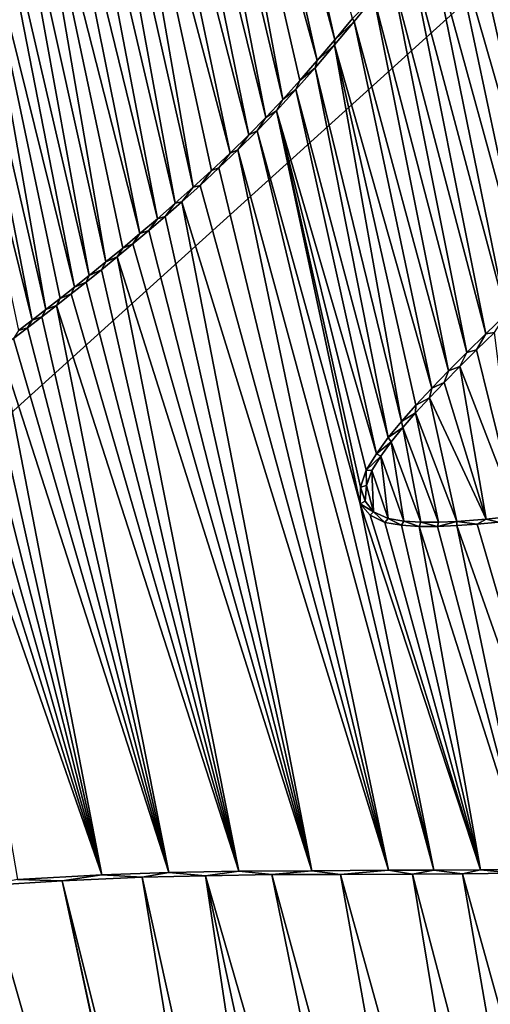
# Model space of a CAD drawing. Units: millimetres. Extents: x -110 to 110, y -21 to 226.
# Drawn here: x 4 to 4, y 70 to 71 of the extents above; entities that cross this region are included whole.
import ezdxf

# ---------------------------------------------------------------- set-up
doc = ezdxf.new("R2010")
doc.units = ezdxf.units.MM
doc.header["$LTSCALE"] = 65.185185
for name, color, linetype in [('102', 7, 'CONTINUOUS'), ('285', 7, 'CONTINUOUS'), ('341', 7, 'CONTINUOUS'), ('342', 7, 'CONTINUOUS'), ('344', 7, 'CONTINUOUS'), ('345', 7, 'CONTINUOUS'), ('47', 7, 'CONTINUOUS'), ('66', 7, 'CONTINUOUS')]:
    doc.layers.add(name, color=color, linetype=linetype)

msp = doc.modelspace()

# ---------------------------------------------------------------- linework, layer by layer
at = {"layer": '102', "linetype": 'Continuous'}
for points in [[(-0.003, 84.3088, -30.5), (0, 69.65, -30.5), (6.5222, 83.5375, -30.5), (-0.003, 84.3088, -30.5)], [(0, 69.65, -30.5), (6.5553, 67.5191, -30.5), (6.5222, 83.5375, -30.5), (0, 69.65, -30.5)]]:
    msp.add_3dface(points, dxfattribs=at)
at = {"layer": '285', "linetype": 'Continuous'}
for points in [[(19.1851, 68.3164, 76.6219), (23.5143, 73.6923, 75.0751), (3.771, 83.8058, 78.4386), (19.1851, 68.3164, 76.6219)], [(13.5608, 64.1935, 77.8082), (19.1851, 68.3164, 76.6219), (3.771, 83.8058, 78.4386), (13.5608, 64.1935, 77.8082)], [(13.5608, 64.1935, 77.8082), (3.771, 83.8058, 78.4386), (8.9887, 72.5257, 78.1397), (13.5608, 64.1935, 77.8082)], [(3.8255, 71.9751, 78.6781), (3.9609, 71.4766, 78.6734), (3.8457, 71.9929, 78.6766), (3.8255, 71.9751, 78.6781)], [(3.9609, 71.4766, 78.6734), (3.9801, 71.4998, 78.672), (3.8457, 71.9929, 78.6766), (3.9609, 71.4766, 78.6734)], [(3.8032, 71.9549, 78.6796), (3.9419, 71.4543, 78.6748), (3.8255, 71.9751, 78.6781), (3.8032, 71.9549, 78.6796)], [(3.9419, 71.4543, 78.6748), (3.9609, 71.4766, 78.6734), (3.8255, 71.9751, 78.6781), (3.9419, 71.4543, 78.6748)], [(3.7806, 71.9341, 78.6812), (3.9045, 71.4121, 78.6774), (3.8032, 71.9549, 78.6796), (3.7806, 71.9341, 78.6812)], [(3.9231, 71.4328, 78.6761), (3.9419, 71.4543, 78.6748), (3.8032, 71.9549, 78.6796), (3.9231, 71.4328, 78.6761)], [(3.9045, 71.4121, 78.6774), (3.9231, 71.4328, 78.6761), (3.8032, 71.9549, 78.6796), (3.9045, 71.4121, 78.6774)], [(3.7578, 71.9126, 78.6827), (3.886, 71.3925, 78.6787), (3.7806, 71.9341, 78.6812), (3.7578, 71.9126, 78.6827)], [(3.886, 71.3925, 78.6787), (3.9045, 71.4121, 78.6774), (3.7806, 71.9341, 78.6812), (3.886, 71.3925, 78.6787)], [(3.7348, 71.8905, 78.6843), (3.8676, 71.3739, 78.68), (3.7578, 71.9126, 78.6827), (3.7348, 71.8905, 78.6843)], [(3.8676, 71.3739, 78.68), (3.886, 71.3925, 78.6787), (3.7578, 71.9126, 78.6827), (3.8676, 71.3739, 78.68)], [(3.7117, 71.8677, 78.6859), (3.8474, 71.354, 78.6814), (3.7348, 71.8905, 78.6843), (3.7117, 71.8677, 78.6859)], [(3.8474, 71.354, 78.6814), (3.8676, 71.3739, 78.68), (3.7348, 71.8905, 78.6843), (3.8474, 71.354, 78.6814)], [(3.6887, 71.8445, 78.6875), (3.8076, 71.3169, 78.6841), (3.7117, 71.8677, 78.6859), (3.6887, 71.8445, 78.6875)], [(3.8274, 71.335, 78.6827), (3.8474, 71.354, 78.6814), (3.7117, 71.8677, 78.6859), (3.8274, 71.335, 78.6827)], [(3.8076, 71.3169, 78.6841), (3.8274, 71.335, 78.6827), (3.7117, 71.8677, 78.6859), (3.8076, 71.3169, 78.6841)], [(3.6659, 71.8208, 78.689), (3.7881, 71.2996, 78.6854), (3.6887, 71.8445, 78.6875), (3.6659, 71.8208, 78.689)], [(3.7881, 71.2996, 78.6854), (3.8076, 71.3169, 78.6841), (3.6887, 71.8445, 78.6875), (3.7881, 71.2996, 78.6854)], [(3.6432, 71.7967, 78.6905), (3.7688, 71.2828, 78.6866), (3.6659, 71.8208, 78.689), (3.6432, 71.7967, 78.6905)], [(3.7688, 71.2828, 78.6866), (3.7881, 71.2996, 78.6854), (3.6659, 71.8208, 78.689), (3.7688, 71.2828, 78.6866)], [(3.6209, 71.7722, 78.692), (3.7498, 71.2667, 78.6879), (3.6432, 71.7967, 78.6905), (3.6209, 71.7722, 78.692)], [(3.7498, 71.2667, 78.6879), (3.7688, 71.2828, 78.6866), (3.6432, 71.7967, 78.6905), (3.7498, 71.2667, 78.6879)], [(3.5993, 71.7477, 78.6934), (3.7128, 71.236, 78.6903), (3.6209, 71.7722, 78.692), (3.5993, 71.7477, 78.6934)], [(3.7311, 71.2511, 78.6891), (3.7498, 71.2667, 78.6879), (3.6209, 71.7722, 78.692), (3.7311, 71.2511, 78.6891)], [(3.7128, 71.236, 78.6903), (3.7311, 71.2511, 78.6891), (3.6209, 71.7722, 78.692), (3.7128, 71.236, 78.6903)], [(3.5781, 71.7229, 78.6948), (3.6948, 71.2214, 78.6914), (3.5993, 71.7477, 78.6934), (3.5781, 71.7229, 78.6948)], [(3.6948, 71.2214, 78.6914), (3.7128, 71.236, 78.6903), (3.5993, 71.7477, 78.6934), (3.6948, 71.2214, 78.6914)], [(3.5576, 71.698, 78.6962), (3.6789, 71.2087, 78.6925), (3.5781, 71.7229, 78.6948), (3.5576, 71.698, 78.6962)], [(3.6789, 71.2087, 78.6925), (3.6948, 71.2214, 78.6914), (3.5781, 71.7229, 78.6948), (3.6789, 71.2087, 78.6925)], [(3.5364, 71.6711, 78.6976), (3.648, 71.1845, 78.6944), (3.5576, 71.698, 78.6962), (3.5364, 71.6711, 78.6976)], [(3.6633, 71.1964, 78.6934), (3.6789, 71.2087, 78.6925), (3.5576, 71.698, 78.6962), (3.6633, 71.1964, 78.6934)], [(3.648, 71.1845, 78.6944), (3.6633, 71.1964, 78.6934), (3.5576, 71.698, 78.6962), (3.648, 71.1845, 78.6944)], [(3.5163, 71.6446, 78.6989), (3.6329, 71.1729, 78.6953), (3.5364, 71.6711, 78.6976), (3.5163, 71.6446, 78.6989)], [(3.6329, 71.1729, 78.6953), (3.648, 71.1845, 78.6944), (3.5364, 71.6711, 78.6976), (3.6329, 71.1729, 78.6953)], [(3.6182, 71.1617, 78.6963), (3.6329, 71.1729, 78.6953), (3.5163, 71.6446, 78.6989), (3.6182, 71.1617, 78.6963)], [(4.1145, 71.1407, 78.6663), (4.1588, 70.9608, 78.6649), (4.1337, 71.1594, 78.6649), (4.1145, 71.1407, 78.6663)], [(4.0964, 71.1227, 78.6676), (4.1588, 70.9608, 78.6649), (4.1145, 71.1407, 78.6663), (4.0964, 71.1227, 78.6676)], [(4.0793, 71.1054, 78.6688), (4.1249, 70.9572, 78.6671), (4.0964, 71.1227, 78.6676), (4.0793, 71.1054, 78.6688)], [(4.1249, 70.9572, 78.6671), (4.1588, 70.9608, 78.6649), (4.0964, 71.1227, 78.6676), (4.1249, 70.9572, 78.6671)], [(4.0633, 71.0887, 78.67), (4.1249, 70.9572, 78.6671), (4.0793, 71.1054, 78.6688), (4.0633, 71.0887, 78.67)], [(4.0484, 71.0724, 78.671), (4.0931, 70.9548, 78.6691), (4.0633, 71.0887, 78.67), (4.0484, 71.0724, 78.671)], [(4.0931, 70.9548, 78.6691), (4.1249, 70.9572, 78.6671), (4.0633, 71.0887, 78.67), (4.0931, 70.9548, 78.6691)], [(4.0346, 71.0565, 78.672), (4.0731, 70.9539, 78.6704), (4.0484, 71.0724, 78.671), (4.0346, 71.0565, 78.672)], [(4.0731, 70.9539, 78.6704), (4.0931, 70.9548, 78.6691), (4.0484, 71.0724, 78.671), (4.0731, 70.9539, 78.6704)], [(4.022, 71.0409, 78.6729), (4.0541, 70.9539, 78.6716), (4.0346, 71.0565, 78.672), (4.022, 71.0409, 78.6729)], [(4.0541, 70.9539, 78.6716), (4.0731, 70.9539, 78.6704), (4.0346, 71.0565, 78.672), (4.0541, 70.9539, 78.6716)], [(4.0108, 71.0254, 78.6738), (4.0357, 70.955, 78.6727), (4.022, 71.0409, 78.6729), (4.0108, 71.0254, 78.6738)], [(4.0357, 70.955, 78.6727), (4.0541, 70.9539, 78.6716), (4.022, 71.0409, 78.6729), (4.0357, 70.955, 78.6727)], [(4.001, 71.0098, 78.6745), (4.0185, 70.9581, 78.6738), (4.0108, 71.0254, 78.6738), (4.001, 71.0098, 78.6745)], [(4.0185, 70.9581, 78.6738), (4.0357, 70.955, 78.6727), (4.0108, 71.0254, 78.6738), (4.0185, 70.9581, 78.6738)], [(3.9951, 70.9936, 78.675), (4.0029, 70.9653, 78.6747), (4.001, 71.0098, 78.6745), (3.9951, 70.9936, 78.675)], [(4.0029, 70.9653, 78.6747), (4.0185, 70.9581, 78.6738), (4.001, 71.0098, 78.6745), (4.0029, 70.9653, 78.6747)], [(3.9939, 70.9769, 78.6752), (4.0029, 70.9653, 78.6747), (3.9951, 70.9936, 78.675), (3.9939, 70.9769, 78.6752)], [(4.0992, 70.5729, 78.6717), (4.2453, 70.0455, 78.6666), (4.1548, 70.5735, 78.6682), (4.0992, 70.5729, 78.6717)], [(3.5832, 70.5601, 78.702), (3.9152, 69.401, 78.6907), (3.6654, 70.5654, 78.6974), (3.5832, 70.5601, 78.702)], [(3.6654, 70.5654, 78.6974), (3.9219, 69.5371, 78.6895), (3.7523, 70.5691, 78.6925), (3.6654, 70.5654, 78.6974)], [(3.9032, 69.4708, 78.691), (3.9219, 69.5371, 78.6895), (3.6654, 70.5654, 78.6974), (3.9032, 69.4708, 78.691)], [(3.9152, 69.401, 78.6907), (3.9032, 69.4708, 78.691), (3.6654, 70.5654, 78.6974), (3.9152, 69.401, 78.6907)], [(3.7523, 70.5691, 78.6925), (3.9665, 69.5992, 78.6865), (3.8209, 70.5709, 78.6885), (3.7523, 70.5691, 78.6925)], [(3.9219, 69.5371, 78.6895), (3.9665, 69.5992, 78.6865), (3.7523, 70.5691, 78.6925), (3.9219, 69.5371, 78.6895)], [(3.8209, 70.5709, 78.6885), (4.0674, 69.7157, 78.6799), (3.8925, 70.572, 78.6843), (3.8209, 70.5709, 78.6885)], [(4.0172, 69.6569, 78.6832), (4.0674, 69.7157, 78.6799), (3.8209, 70.5709, 78.6885), (4.0172, 69.6569, 78.6832)], [(3.9665, 69.5992, 78.6865), (4.0172, 69.6569, 78.6832), (3.8209, 70.5709, 78.6885), (3.9665, 69.5992, 78.6865)], [(3.8925, 70.572, 78.6843), (4.1082, 69.7803, 78.677), (3.9671, 70.5722, 78.6798), (3.8925, 70.572, 78.6843)], [(4.0674, 69.7157, 78.6799), (4.1082, 69.7803, 78.677), (3.8925, 70.572, 78.6843), (4.0674, 69.7157, 78.6799)], [(3.9671, 70.5722, 78.6798), (4.16, 69.8756, 78.6732), (4.0452, 70.5726, 78.6751), (3.9671, 70.5722, 78.6798)], [(4.1082, 69.7803, 78.677), (4.16, 69.8756, 78.6732), (3.9671, 70.5722, 78.6798), (4.1082, 69.7803, 78.677)], [(4.0452, 70.5726, 78.6751), (4.2041, 69.9648, 78.6698), (4.0992, 70.5729, 78.6717), (4.0452, 70.5726, 78.6751)], [(4.16, 69.8756, 78.6732), (4.2041, 69.9648, 78.6698), (4.0452, 70.5726, 78.6751), (4.16, 69.8756, 78.6732)], [(4.2041, 69.9648, 78.6698), (4.2453, 70.0455, 78.6666), (4.0992, 70.5729, 78.6717), (4.2041, 69.9648, 78.6698)], [(3.432, 70.5455, 78.7102), (7.0273, 61.6038, 78.5534), (3.5055, 70.5534, 78.7062), (3.432, 70.5455, 78.7102)], [(3.5055, 70.5534, 78.7062), (3.9152, 69.401, 78.6907), (3.5832, 70.5601, 78.702), (3.5055, 70.5534, 78.7062)], [(7.0273, 61.6038, 78.5534), (3.9152, 69.401, 78.6907), (3.5055, 70.5534, 78.7062), (7.0273, 61.6038, 78.5534)], [(3.3626, 70.5364, 78.7138), (7.0273, 61.6038, 78.5534), (3.432, 70.5455, 78.7102), (3.3626, 70.5364, 78.7138)], [(3.2968, 70.5264, 78.7172), (7.0273, 61.6038, 78.5534), (3.3626, 70.5364, 78.7138), (3.2968, 70.5264, 78.7172)], [(3.5936, 68.5618, 78.7125), (7.0273, 61.6038, 78.5534), (3.2968, 70.5264, 78.7172), (3.5936, 68.5618, 78.7125)]]:
    msp.add_3dface(points, dxfattribs=at)
at = {"layer": '341', "linetype": 'Continuous'}
for points in [[(3.7086, 70.5718, 78.6699), (3.7523, 70.5691, 78.6925), (3.7811, 70.5742, 78.6657), (3.7086, 70.5718, 78.6699)], [(3.7523, 70.5691, 78.6925), (3.8209, 70.5709, 78.6885), (3.7811, 70.5742, 78.6657), (3.7523, 70.5691, 78.6925)], [(3.7811, 70.5742, 78.6657), (3.8209, 70.5709, 78.6885), (3.8569, 70.5758, 78.6613), (3.7811, 70.5742, 78.6657)], [(3.8209, 70.5709, 78.6885), (3.8925, 70.572, 78.6843), (3.8569, 70.5758, 78.6613), (3.8209, 70.5709, 78.6885)], [(3.8569, 70.5758, 78.6613), (3.8925, 70.572, 78.6843), (3.9361, 70.5763, 78.6566), (3.8569, 70.5758, 78.6613)], [(3.8925, 70.572, 78.6843), (3.9671, 70.5722, 78.6798), (3.9361, 70.5763, 78.6566), (3.8925, 70.572, 78.6843)], [(3.9361, 70.5763, 78.6566), (3.9671, 70.5722, 78.6798), (4.019, 70.5767, 78.6516), (3.9361, 70.5763, 78.6566)], [(3.9671, 70.5722, 78.6798), (4.0452, 70.5726, 78.6751), (4.019, 70.5767, 78.6516), (3.9671, 70.5722, 78.6798)], [(4.019, 70.5767, 78.6516), (4.0452, 70.5726, 78.6751), (4.0682, 70.5769, 78.6485), (4.019, 70.5767, 78.6516)], [(4.0452, 70.5726, 78.6751), (4.0992, 70.5729, 78.6717), (4.0682, 70.5769, 78.6485), (4.0452, 70.5726, 78.6751)], [(4.0682, 70.5769, 78.6485), (4.0992, 70.5729, 78.6717), (4.1187, 70.5773, 78.6454), (4.0682, 70.5769, 78.6485)], [(4.0992, 70.5729, 78.6717), (4.1548, 70.5735, 78.6682), (4.1187, 70.5773, 78.6454), (4.0992, 70.5729, 78.6717)], [(4.1187, 70.5773, 78.6454), (4.1548, 70.5735, 78.6682), (4.1705, 70.5781, 78.6421), (4.1187, 70.5773, 78.6454)], [(3.5832, 70.5601, 78.702), (3.6654, 70.5654, 78.6974), (3.617, 70.5668, 78.675), (3.5832, 70.5601, 78.702)], [(3.617, 70.5668, 78.675), (3.6654, 70.5654, 78.6974), (3.7086, 70.5718, 78.6699), (3.617, 70.5668, 78.675)], [(3.6654, 70.5654, 78.6974), (3.7523, 70.5691, 78.6925), (3.7086, 70.5718, 78.6699), (3.6654, 70.5654, 78.6974)]]:
    msp.add_3dface(points, dxfattribs=at)
at = {"layer": '342', "linetype": 'Continuous'}
for points in [[(4.1246, 71.158, 78.6404), (4.1337, 71.1594, 78.6649), (4.1466, 71.1793, 78.6388), (4.1246, 71.158, 78.6404)], [(4.1038, 71.1377, 78.6419), (4.1145, 71.1407, 78.6663), (4.1246, 71.158, 78.6404), (4.1038, 71.1377, 78.6419)], [(4.1145, 71.1407, 78.6663), (4.1337, 71.1594, 78.6649), (4.1246, 71.158, 78.6404), (4.1145, 71.1407, 78.6663)], [(4.0964, 71.1227, 78.6676), (4.1145, 71.1407, 78.6663), (4.1038, 71.1377, 78.6419), (4.0964, 71.1227, 78.6676)], [(4.0842, 71.1181, 78.6434), (4.0964, 71.1227, 78.6676), (4.1038, 71.1377, 78.6419), (4.0842, 71.1181, 78.6434)], [(4.0658, 71.0993, 78.6447), (4.0793, 71.1054, 78.6688), (4.0842, 71.1181, 78.6434), (4.0658, 71.0993, 78.6447)], [(4.0793, 71.1054, 78.6688), (4.0964, 71.1227, 78.6676), (4.0842, 71.1181, 78.6434), (4.0793, 71.1054, 78.6688)], [(4.0488, 71.0809, 78.6459), (4.0633, 71.0887, 78.67), (4.0658, 71.0993, 78.6447), (4.0488, 71.0809, 78.6459)], [(4.0633, 71.0887, 78.67), (4.0793, 71.1054, 78.6688), (4.0658, 71.0993, 78.6447), (4.0633, 71.0887, 78.67)], [(4.0484, 71.0724, 78.671), (4.0633, 71.0887, 78.67), (4.0488, 71.0809, 78.6459), (4.0484, 71.0724, 78.671)], [(4.033, 71.0631, 78.647), (4.0484, 71.0724, 78.671), (4.0488, 71.0809, 78.6459), (4.033, 71.0631, 78.647)], [(4.0346, 71.0565, 78.672), (4.0484, 71.0724, 78.671), (4.033, 71.0631, 78.647), (4.0346, 71.0565, 78.672)], [(4.0186, 71.0456, 78.6481), (4.0346, 71.0565, 78.672), (4.033, 71.0631, 78.647), (4.0186, 71.0456, 78.6481)], [(4.022, 71.0409, 78.6729), (4.0346, 71.0565, 78.672), (4.0186, 71.0456, 78.6481), (4.022, 71.0409, 78.6729)], [(4.0059, 71.0281, 78.649), (4.022, 71.0409, 78.6729), (4.0186, 71.0456, 78.6481), (4.0059, 71.0281, 78.649)], [(4.0108, 71.0254, 78.6738), (4.022, 71.0409, 78.6729), (4.0059, 71.0281, 78.649), (4.0108, 71.0254, 78.6738)], [(3.995, 71.0105, 78.6498), (4.0108, 71.0254, 78.6738), (4.0059, 71.0281, 78.649), (3.995, 71.0105, 78.6498)], [(4.001, 71.0098, 78.6745), (4.0108, 71.0254, 78.6738), (3.995, 71.0105, 78.6498), (4.001, 71.0098, 78.6745)], [(3.9887, 70.992, 78.6503), (3.9951, 70.9936, 78.675), (3.995, 71.0105, 78.6498), (3.9887, 70.992, 78.6503)], [(3.9951, 70.9936, 78.675), (4.001, 71.0098, 78.6745), (3.995, 71.0105, 78.6498), (3.9951, 70.9936, 78.675)], [(3.9884, 70.974, 78.6505), (3.9939, 70.9769, 78.6752), (3.9887, 70.992, 78.6503), (3.9884, 70.974, 78.6505)], [(3.9939, 70.9769, 78.6752), (3.9951, 70.9936, 78.675), (3.9887, 70.992, 78.6503), (3.9939, 70.9769, 78.6752)], [(4.0029, 70.9653, 78.6747), (3.9939, 70.9769, 78.6752), (3.9884, 70.974, 78.6505), (4.0029, 70.9653, 78.6747)], [(3.999, 70.9616, 78.6499), (4.0029, 70.9653, 78.6747), (3.9884, 70.974, 78.6505), (3.999, 70.9616, 78.6499)], [(4.0149, 70.9537, 78.649), (4.0029, 70.9653, 78.6747), (3.999, 70.9616, 78.6499), (4.0149, 70.9537, 78.649)], [(4.0185, 70.9581, 78.6738), (4.0029, 70.9653, 78.6747), (4.0149, 70.9537, 78.649), (4.0185, 70.9581, 78.6738)], [(4.033, 70.9506, 78.6479), (4.0185, 70.9581, 78.6738), (4.0149, 70.9537, 78.649), (4.033, 70.9506, 78.6479)], [(4.0357, 70.955, 78.6727), (4.0185, 70.9581, 78.6738), (4.033, 70.9506, 78.6479), (4.0357, 70.955, 78.6727)], [(4.1588, 70.9608, 78.6649), (4.1249, 70.9572, 78.6671), (4.1382, 70.9541, 78.6412), (4.1588, 70.9608, 78.6649)], [(4.0521, 70.9493, 78.6467), (4.0357, 70.955, 78.6727), (4.033, 70.9506, 78.6479), (4.0521, 70.9493, 78.6467)], [(4.0541, 70.9539, 78.6716), (4.0357, 70.955, 78.6727), (4.0521, 70.9493, 78.6467), (4.0541, 70.9539, 78.6716)], [(4.072, 70.9493, 78.6455), (4.0541, 70.9539, 78.6716), (4.0521, 70.9493, 78.6467), (4.072, 70.9493, 78.6455)], [(4.0731, 70.9539, 78.6704), (4.0541, 70.9539, 78.6716), (4.072, 70.9493, 78.6455), (4.0731, 70.9539, 78.6704)], [(4.0931, 70.9548, 78.6691), (4.0731, 70.9539, 78.6704), (4.072, 70.9493, 78.6455), (4.0931, 70.9548, 78.6691)], [(4.093, 70.9502, 78.6441), (4.0931, 70.9548, 78.6691), (4.072, 70.9493, 78.6455), (4.093, 70.9502, 78.6441)], [(4.1151, 70.9519, 78.6427), (4.0931, 70.9548, 78.6691), (4.093, 70.9502, 78.6441), (4.1151, 70.9519, 78.6427)], [(4.1249, 70.9572, 78.6671), (4.0931, 70.9548, 78.6691), (4.1151, 70.9519, 78.6427), (4.1249, 70.9572, 78.6671)], [(4.1382, 70.9541, 78.6412), (4.1249, 70.9572, 78.6671), (4.1151, 70.9519, 78.6427), (4.1382, 70.9541, 78.6412)]]:
    msp.add_3dface(points, dxfattribs=at)
at = {"layer": '344', "linetype": 'Continuous'}
for points in [[(4.0031, 71.5231, 78.6453), (3.9801, 71.4998, 78.672), (3.9819, 71.4967, 78.6469), (4.0031, 71.5231, 78.6453)], [(3.9819, 71.4967, 78.6469), (3.9609, 71.4766, 78.6734), (3.9607, 71.4712, 78.6484), (3.9819, 71.4967, 78.6469)], [(3.9801, 71.4998, 78.672), (3.9609, 71.4766, 78.6734), (3.9819, 71.4967, 78.6469), (3.9801, 71.4998, 78.672)], [(3.9607, 71.4712, 78.6484), (3.9419, 71.4543, 78.6748), (3.9396, 71.4465, 78.6499), (3.9607, 71.4712, 78.6484)], [(3.9609, 71.4766, 78.6734), (3.9419, 71.4543, 78.6748), (3.9607, 71.4712, 78.6484), (3.9609, 71.4766, 78.6734)], [(3.9419, 71.4543, 78.6748), (3.9231, 71.4328, 78.6761), (3.9396, 71.4465, 78.6499), (3.9419, 71.4543, 78.6748)], [(3.9396, 71.4465, 78.6499), (3.9231, 71.4328, 78.6761), (3.9186, 71.4227, 78.6514), (3.9396, 71.4465, 78.6499)], [(3.9231, 71.4328, 78.6761), (3.9045, 71.4121, 78.6774), (3.9186, 71.4227, 78.6514), (3.9231, 71.4328, 78.6761)], [(3.9186, 71.4227, 78.6514), (3.9045, 71.4121, 78.6774), (3.8976, 71.3998, 78.6529), (3.9186, 71.4227, 78.6514)], [(3.9045, 71.4121, 78.6774), (3.886, 71.3925, 78.6787), (3.8976, 71.3998, 78.6529), (3.9045, 71.4121, 78.6774)], [(3.8976, 71.3998, 78.6529), (3.886, 71.3925, 78.6787), (3.8768, 71.3782, 78.6544), (3.8976, 71.3998, 78.6529)], [(3.886, 71.3925, 78.6787), (3.8676, 71.3739, 78.68), (3.8768, 71.3782, 78.6544), (3.886, 71.3925, 78.6787)], [(3.8676, 71.3739, 78.68), (3.8474, 71.354, 78.6814), (3.856, 71.3575, 78.6558), (3.8676, 71.3739, 78.68)], [(3.8768, 71.3782, 78.6544), (3.8676, 71.3739, 78.68), (3.856, 71.3575, 78.6558), (3.8768, 71.3782, 78.6544)], [(3.8474, 71.354, 78.6814), (3.8274, 71.335, 78.6827), (3.8354, 71.3378, 78.6572), (3.8474, 71.354, 78.6814)], [(3.856, 71.3575, 78.6558), (3.8474, 71.354, 78.6814), (3.8354, 71.3378, 78.6572), (3.856, 71.3575, 78.6558)], [(3.8274, 71.335, 78.6827), (3.8076, 71.3169, 78.6841), (3.8151, 71.3189, 78.6586), (3.8274, 71.335, 78.6827)], [(3.8354, 71.3378, 78.6572), (3.8274, 71.335, 78.6827), (3.8151, 71.3189, 78.6586), (3.8354, 71.3378, 78.6572)], [(3.8076, 71.3169, 78.6841), (3.7881, 71.2996, 78.6854), (3.7951, 71.301, 78.6599), (3.8076, 71.3169, 78.6841)], [(3.8151, 71.3189, 78.6586), (3.8076, 71.3169, 78.6841), (3.7951, 71.301, 78.6599), (3.8151, 71.3189, 78.6586)], [(3.7881, 71.2996, 78.6854), (3.7688, 71.2828, 78.6866), (3.7772, 71.2854, 78.6611), (3.7881, 71.2996, 78.6854)], [(3.7951, 71.301, 78.6599), (3.7881, 71.2996, 78.6854), (3.7772, 71.2854, 78.6611), (3.7951, 71.301, 78.6599)], [(3.7688, 71.2828, 78.6866), (3.7498, 71.2667, 78.6879), (3.7595, 71.2702, 78.6622), (3.7688, 71.2828, 78.6866)], [(3.7772, 71.2854, 78.6611), (3.7688, 71.2828, 78.6866), (3.7595, 71.2702, 78.6622), (3.7772, 71.2854, 78.6611)], [(3.7595, 71.2702, 78.6622), (3.7498, 71.2667, 78.6879), (3.7421, 71.2555, 78.6634), (3.7595, 71.2702, 78.6622)], [(3.7498, 71.2667, 78.6879), (3.7311, 71.2511, 78.6891), (3.7421, 71.2555, 78.6634), (3.7498, 71.2667, 78.6879)], [(3.7311, 71.2511, 78.6891), (3.7128, 71.236, 78.6903), (3.725, 71.2414, 78.6645), (3.7311, 71.2511, 78.6891)], [(3.7421, 71.2555, 78.6634), (3.7311, 71.2511, 78.6891), (3.725, 71.2414, 78.6645), (3.7421, 71.2555, 78.6634)], [(3.7128, 71.236, 78.6903), (3.6948, 71.2214, 78.6914), (3.7082, 71.2276, 78.6656), (3.7128, 71.236, 78.6903)], [(3.725, 71.2414, 78.6645), (3.7128, 71.236, 78.6903), (3.7082, 71.2276, 78.6656), (3.725, 71.2414, 78.6645)], [(3.7082, 71.2276, 78.6656), (3.6948, 71.2214, 78.6914), (3.6916, 71.2142, 78.6666), (3.7082, 71.2276, 78.6656)], [(3.6916, 71.2142, 78.6666), (3.6789, 71.2087, 78.6925), (3.6753, 71.2013, 78.6677), (3.6916, 71.2142, 78.6666)], [(3.6948, 71.2214, 78.6914), (3.6789, 71.2087, 78.6925), (3.6916, 71.2142, 78.6666), (3.6948, 71.2214, 78.6914)], [(3.6789, 71.2087, 78.6925), (3.6633, 71.1964, 78.6934), (3.6753, 71.2013, 78.6677), (3.6789, 71.2087, 78.6925)], [(3.6633, 71.1964, 78.6934), (3.648, 71.1845, 78.6944), (3.6593, 71.1887, 78.6687), (3.6633, 71.1964, 78.6934)], [(3.6753, 71.2013, 78.6677), (3.6633, 71.1964, 78.6934), (3.6593, 71.1887, 78.6687), (3.6753, 71.2013, 78.6677)], [(3.648, 71.1845, 78.6944), (3.6329, 71.1729, 78.6953), (3.6436, 71.1765, 78.6697), (3.648, 71.1845, 78.6944)], [(3.6593, 71.1887, 78.6687), (3.648, 71.1845, 78.6944), (3.6436, 71.1765, 78.6697), (3.6593, 71.1887, 78.6687)], [(3.6329, 71.1729, 78.6953), (3.6182, 71.1617, 78.6963), (3.6281, 71.1646, 78.6706), (3.6329, 71.1729, 78.6953)], [(3.6436, 71.1765, 78.6697), (3.6329, 71.1729, 78.6953), (3.6281, 71.1646, 78.6706), (3.6436, 71.1765, 78.6697)], [(3.6281, 71.1646, 78.6706), (3.6182, 71.1617, 78.6963), (3.613, 71.1531, 78.6716), (3.6281, 71.1646, 78.6706)]]:
    msp.add_3dface(points, dxfattribs=at)
at = {"layer": '345', "color": 7, "linetype": 'Continuous'}
for points in [[(4.2208, 71.2497, 78.6334), (4.1363, 71.7021, 78.6351), (4.1179, 71.6759, 78.6365), (4.2208, 71.2497, 78.6334)], [(4.2208, 71.2497, 78.6334), (4.1179, 71.6759, 78.6365), (4.0992, 71.6498, 78.638), (4.2208, 71.2497, 78.6334)], [(4.1947, 71.2251, 78.6353), (4.0992, 71.6498, 78.638), (4.0804, 71.6239, 78.6395), (4.1947, 71.2251, 78.6353)], [(4.1947, 71.2251, 78.6353), (4.2208, 71.2497, 78.6334), (4.0992, 71.6498, 78.638), (4.1947, 71.2251, 78.6353)], [(4.17, 71.2017, 78.6371), (4.0804, 71.6239, 78.6395), (4.0611, 71.5981, 78.6409), (4.17, 71.2017, 78.6371)], [(4.17, 71.2017, 78.6371), (4.1947, 71.2251, 78.6353), (4.0804, 71.6239, 78.6395), (4.17, 71.2017, 78.6371)], [(4.1466, 71.1793, 78.6388), (4.0611, 71.5981, 78.6409), (4.0417, 71.5726, 78.6424), (4.1466, 71.1793, 78.6388)], [(4.1466, 71.1793, 78.6388), (4.17, 71.2017, 78.6371), (4.0611, 71.5981, 78.6409), (4.1466, 71.1793, 78.6388)], [(4.1246, 71.158, 78.6404), (4.0417, 71.5726, 78.6424), (4.0223, 71.5476, 78.6439), (4.1246, 71.158, 78.6404)], [(4.1246, 71.158, 78.6404), (4.1466, 71.1793, 78.6388), (4.0417, 71.5726, 78.6424), (4.1246, 71.158, 78.6404)], [(4.1038, 71.1377, 78.6419), (4.0223, 71.5476, 78.6439), (4.0031, 71.5231, 78.6453), (4.1038, 71.1377, 78.6419)], [(4.1038, 71.1377, 78.6419), (4.1246, 71.158, 78.6404), (4.0223, 71.5476, 78.6439), (4.1038, 71.1377, 78.6419)], [(4.0842, 71.1181, 78.6434), (4.0031, 71.5231, 78.6453), (3.9819, 71.4967, 78.6469), (4.0842, 71.1181, 78.6434)], [(4.0842, 71.1181, 78.6434), (4.1038, 71.1377, 78.6419), (4.0031, 71.5231, 78.6453), (4.0842, 71.1181, 78.6434)], [(4.0658, 71.0993, 78.6447), (3.9819, 71.4967, 78.6469), (3.9607, 71.4712, 78.6484), (4.0658, 71.0993, 78.6447)], [(4.0658, 71.0993, 78.6447), (4.0842, 71.1181, 78.6434), (3.9819, 71.4967, 78.6469), (4.0658, 71.0993, 78.6447)], [(4.033, 71.0631, 78.647), (3.9607, 71.4712, 78.6484), (3.9396, 71.4465, 78.6499), (4.033, 71.0631, 78.647)], [(4.033, 71.0631, 78.647), (4.0488, 71.0809, 78.6459), (3.9607, 71.4712, 78.6484), (4.033, 71.0631, 78.647)], [(4.0488, 71.0809, 78.6459), (4.0658, 71.0993, 78.6447), (3.9607, 71.4712, 78.6484), (4.0488, 71.0809, 78.6459)], [(4.0186, 71.0456, 78.6481), (3.9396, 71.4465, 78.6499), (3.9186, 71.4227, 78.6514), (4.0186, 71.0456, 78.6481)], [(4.0186, 71.0456, 78.6481), (4.033, 71.0631, 78.647), (3.9396, 71.4465, 78.6499), (4.0186, 71.0456, 78.6481)], [(4.0059, 71.0281, 78.649), (3.9186, 71.4227, 78.6514), (3.8976, 71.3998, 78.6529), (4.0059, 71.0281, 78.649)], [(4.0059, 71.0281, 78.649), (4.0186, 71.0456, 78.6481), (3.9186, 71.4227, 78.6514), (4.0059, 71.0281, 78.649)], [(3.9884, 70.974, 78.6505), (3.8976, 71.3998, 78.6529), (3.8768, 71.3782, 78.6544), (3.9884, 70.974, 78.6505)], [(3.9884, 70.974, 78.6505), (3.9887, 70.992, 78.6503), (3.8976, 71.3998, 78.6529), (3.9884, 70.974, 78.6505)], [(3.9887, 70.992, 78.6503), (3.995, 71.0105, 78.6498), (3.8976, 71.3998, 78.6529), (3.9887, 70.992, 78.6503)], [(3.995, 71.0105, 78.6498), (4.0059, 71.0281, 78.649), (3.8976, 71.3998, 78.6529), (3.995, 71.0105, 78.6498)], [(4.0682, 70.5769, 78.6485), (3.8768, 71.3782, 78.6544), (3.856, 71.3575, 78.6558), (4.0682, 70.5769, 78.6485)], [(4.0682, 70.5769, 78.6485), (3.9884, 70.974, 78.6505), (3.8768, 71.3782, 78.6544), (4.0682, 70.5769, 78.6485)], [(4.019, 70.5767, 78.6516), (3.856, 71.3575, 78.6558), (3.8354, 71.3378, 78.6572), (4.019, 70.5767, 78.6516)], [(4.019, 70.5767, 78.6516), (4.0682, 70.5769, 78.6485), (3.856, 71.3575, 78.6558), (4.019, 70.5767, 78.6516)], [(4.019, 70.5767, 78.6516), (3.8354, 71.3378, 78.6572), (3.8151, 71.3189, 78.6586), (4.019, 70.5767, 78.6516)], [(4.019, 70.5767, 78.6516), (3.8151, 71.3189, 78.6586), (3.7951, 71.301, 78.6599), (4.019, 70.5767, 78.6516)], [(3.9361, 70.5763, 78.6566), (3.7951, 71.301, 78.6599), (3.7772, 71.2854, 78.6611), (3.9361, 70.5763, 78.6566)], [(3.9361, 70.5763, 78.6566), (4.019, 70.5767, 78.6516), (3.7951, 71.301, 78.6599), (3.9361, 70.5763, 78.6566)], [(3.9361, 70.5763, 78.6566), (3.7772, 71.2854, 78.6611), (3.7595, 71.2702, 78.6622), (3.9361, 70.5763, 78.6566)], [(3.9361, 70.5763, 78.6566), (3.7595, 71.2702, 78.6622), (3.7421, 71.2555, 78.6634), (3.9361, 70.5763, 78.6566)], [(3.9361, 70.5763, 78.6566), (3.7421, 71.2555, 78.6634), (3.725, 71.2414, 78.6645), (3.9361, 70.5763, 78.6566)], [(3.8569, 70.5758, 78.6613), (3.725, 71.2414, 78.6645), (3.7082, 71.2276, 78.6656), (3.8569, 70.5758, 78.6613)], [(3.8569, 70.5758, 78.6613), (3.9361, 70.5763, 78.6566), (3.725, 71.2414, 78.6645), (3.8569, 70.5758, 78.6613)], [(3.8569, 70.5758, 78.6613), (3.7082, 71.2276, 78.6656), (3.6916, 71.2142, 78.6666), (3.8569, 70.5758, 78.6613)], [(3.8569, 70.5758, 78.6613), (3.6916, 71.2142, 78.6666), (3.6753, 71.2013, 78.6677), (3.8569, 70.5758, 78.6613)], [(3.8569, 70.5758, 78.6613), (3.6753, 71.2013, 78.6677), (3.6593, 71.1887, 78.6687), (3.8569, 70.5758, 78.6613)], [(3.7811, 70.5742, 78.6657), (3.6593, 71.1887, 78.6687), (3.6436, 71.1765, 78.6697), (3.7811, 70.5742, 78.6657)], [(3.7811, 70.5742, 78.6657), (3.8569, 70.5758, 78.6613), (3.6593, 71.1887, 78.6687), (3.7811, 70.5742, 78.6657)], [(3.7811, 70.5742, 78.6657), (3.6436, 71.1765, 78.6697), (3.6281, 71.1646, 78.6706), (3.7811, 70.5742, 78.6657)], [(3.7811, 70.5742, 78.6657), (3.6281, 71.1646, 78.6706), (3.613, 71.1531, 78.6716), (3.7811, 70.5742, 78.6657)], [(3.7811, 70.5742, 78.6657), (3.613, 71.1531, 78.6716), (3.5981, 71.142, 78.6725), (3.7811, 70.5742, 78.6657)], [(3.7086, 70.5718, 78.6699), (3.5981, 71.142, 78.6725), (3.5834, 71.1311, 78.6734), (3.7086, 70.5718, 78.6699)], [(3.7086, 70.5718, 78.6699), (3.7811, 70.5742, 78.6657), (3.5981, 71.142, 78.6725), (3.7086, 70.5718, 78.6699)], [(3.7086, 70.5718, 78.6699), (3.5834, 71.1311, 78.6734), (3.569, 71.1207, 78.6743), (3.7086, 70.5718, 78.6699)], [(3.7086, 70.5718, 78.6699), (3.569, 71.1207, 78.6743), (3.5548, 71.1105, 78.6751), (3.7086, 70.5718, 78.6699)], [(3.7086, 70.5718, 78.6699), (3.5548, 71.1105, 78.6751), (3.5409, 71.1006, 78.676), (3.7086, 70.5718, 78.6699)], [(3.7086, 70.5718, 78.6699), (3.5409, 71.1006, 78.676), (3.5273, 71.0911, 78.6768), (3.7086, 70.5718, 78.6699)], [(3.617, 70.5668, 78.675), (3.7086, 70.5718, 78.6699), (3.5273, 71.0911, 78.6768), (3.617, 70.5668, 78.675)], [(4.0682, 70.5769, 78.6485), (4.1187, 70.5773, 78.6454), (3.9884, 70.974, 78.6505), (4.0682, 70.5769, 78.6485)], [(4.1187, 70.5773, 78.6454), (3.999, 70.9616, 78.6499), (3.9884, 70.974, 78.6505), (4.1187, 70.5773, 78.6454)], [(4.1187, 70.5773, 78.6454), (4.0149, 70.9537, 78.649), (3.999, 70.9616, 78.6499), (4.1187, 70.5773, 78.6454)], [(4.1187, 70.5773, 78.6454), (4.033, 70.9506, 78.6479), (4.0149, 70.9537, 78.649), (4.1187, 70.5773, 78.6454)], [(4.1187, 70.5773, 78.6454), (4.0521, 70.9493, 78.6467), (4.033, 70.9506, 78.6479), (4.1187, 70.5773, 78.6454)], [(4.1187, 70.5773, 78.6454), (4.1705, 70.5781, 78.6421), (4.0521, 70.9493, 78.6467), (4.1187, 70.5773, 78.6454)], [(4.1705, 70.5781, 78.6421), (4.072, 70.9493, 78.6455), (4.0521, 70.9493, 78.6467), (4.1705, 70.5781, 78.6421)], [(4.1705, 70.5781, 78.6421), (4.093, 70.9502, 78.6441), (4.072, 70.9493, 78.6455), (4.1705, 70.5781, 78.6421)], [(4.2237, 70.5797, 78.6387), (4.1151, 70.9519, 78.6427), (4.093, 70.9502, 78.6441), (4.2237, 70.5797, 78.6387)], [(4.1705, 70.5781, 78.6421), (4.2237, 70.5797, 78.6387), (4.093, 70.9502, 78.6441), (4.1705, 70.5781, 78.6421)], [(4.2237, 70.5797, 78.6387), (4.1382, 70.9541, 78.6412), (4.1151, 70.9519, 78.6427), (4.2237, 70.5797, 78.6387)]]:
    msp.add_3dface(points, dxfattribs=at)
at = {"layer": '47', "linetype": 'Continuous'}
for points in [[(0, 84.5, -30), (13.0021, 81.0152, -30), (0, 69.65, -30), (0, 84.5, -30)], [(0, 69.65, -30), (13.0021, 81.0152, -30), (6.5539, 67.5205, -30), (0, 69.65, -30)]]:
    msp.add_3dface(points, dxfattribs=at)
at = {"layer": '66', "linetype": 'Continuous'}
for points in [[(0, 67.8054, -67.1301), (0, 72.0711, -67.933), (9.6663, 76.5532, -67.8063), (0, 67.8054, -67.1301)], [(9.5613, 67.9827, -66.2277), (0, 67.8054, -67.1301), (9.6663, 76.5532, -67.8063), (9.5613, 67.9827, -66.2277)]]:
    msp.add_3dface(points, dxfattribs=at)

doc.saveas('drawing.dxf')
